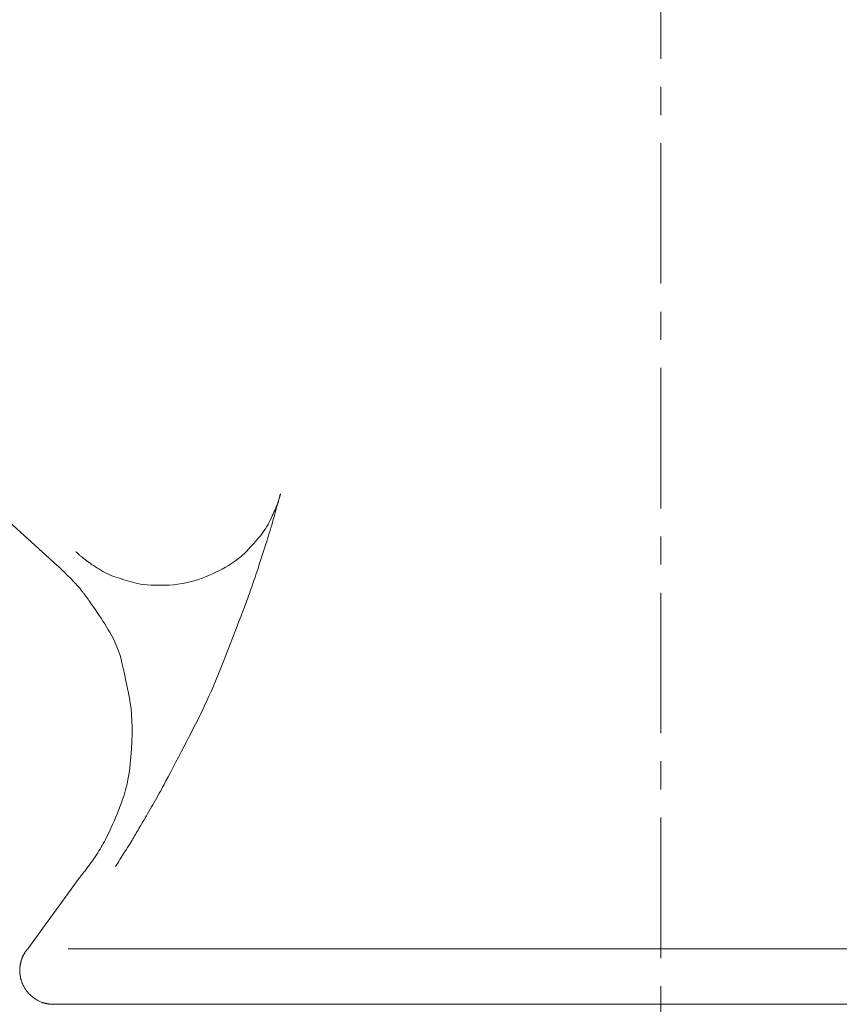
# Model space of a CAD drawing. Units: millimetres. Extents: x -317 to 3883, y 8 to 2978.
# Drawn here: x 967 to 1004, y 1490 to 1534 of the extents above; entities that cross this region are included whole.
import ezdxf

# ---------------------------------------------------------------- set-up
doc = ezdxf.new("R2010")
doc.units = ezdxf.units.MM
doc.linetypes.add('CENTER1', pattern=[10, 6.25, -1.25, 1.25, -1.25])
doc.layers.add('中心線', color=1, linetype='CENTER1', lineweight=0)
doc.layers.add('水栓', color=2, linetype='Continuous', lineweight=15)

msp = doc.modelspace()

# ---------------------------------------------------------------- linework, layer by layer
at = {"layer": '中心線'}
msp.add_line((995.571, 561.865), (995.571, 1665.865), dxfattribs=at)
at = {"layer": '水栓', "ltscale": 2}
for p, q in [((968.741, 1509.332), (951.42, 1524.928)), ((978.606, 1512.303), (978.619, 1512.349)), ((978.618, 1512.361), (978.61, 1512.333)), ((978.626, 1512.387), (978.618, 1512.361)), ((978.619, 1512.349), (978.63, 1512.389)), ((978.633, 1512.411), (978.626, 1512.387)), ((978.63, 1512.389), (978.639, 1512.425)), ((978.64, 1512.433), (978.633, 1512.411)), ((978.639, 1512.425), (978.648, 1512.455)), ((978.646, 1512.453), (978.64, 1512.433)), ((978.651, 1512.471), (978.646, 1512.453)), ((978.648, 1512.455), (978.654, 1512.479)), ((978.656, 1512.486), (978.651, 1512.471)), ((978.654, 1512.479), (978.66, 1512.498)), ((978.66, 1512.498), (978.656, 1512.486)), ((978.66, 1512.498), (978.663, 1512.512)), ((978.662, 1512.508), (978.66, 1512.498)), ((978.664, 1512.516), (978.662, 1512.508)), ((978.663, 1512.512), (978.666, 1512.52)), ((978.666, 1512.521), (978.664, 1512.516)), ((978.666, 1512.52), (978.666, 1512.521)), ((978.666, 1512.521), (978.666, 1512.521)), ((978.469, 1511.92), (978.463, 1511.904)), ((978.476, 1511.936), (978.469, 1511.92)), ((978.483, 1511.951), (978.476, 1511.936)), ((978.477, 1511.843), (978.505, 1511.943)), ((978.489, 1511.966), (978.483, 1511.951)), ((978.496, 1511.982), (978.489, 1511.966)), ((978.503, 1512.001), (978.496, 1511.982)), ((978.511, 1512.022), (978.503, 1512.001)), ((978.505, 1511.943), (978.531, 1512.034)), ((978.519, 1512.046), (978.511, 1512.022)), ((978.528, 1512.073), (978.519, 1512.046)), ((978.538, 1512.103), (978.528, 1512.073)), ((978.531, 1512.034), (978.553, 1512.115)), ((978.548, 1512.135), (978.538, 1512.103)), ((978.559, 1512.171), (978.548, 1512.135)), ((978.553, 1512.115), (978.574, 1512.187)), ((978.57, 1512.206), (978.559, 1512.171)), ((978.581, 1512.24), (978.57, 1512.206)), ((978.574, 1512.187), (978.591, 1512.25)), ((978.591, 1512.273), (978.581, 1512.24)), ((978.601, 1512.304), (978.591, 1512.273)), ((978.591, 1512.25), (978.606, 1512.303)), ((978.61, 1512.333), (978.601, 1512.304)), ((978.296, 1511.534), (978.255, 1511.447)), ((978.332, 1511.611), (978.296, 1511.534)), ((978.362, 1511.677), (978.332, 1511.611)), ((978.343, 1511.369), (978.378, 1511.492)), ((978.388, 1511.732), (978.362, 1511.677)), ((978.378, 1511.492), (978.413, 1511.615)), ((978.408, 1511.777), (978.388, 1511.732)), ((978.423, 1511.811), (978.408, 1511.777)), ((978.413, 1511.615), (978.446, 1511.734)), ((978.433, 1511.835), (978.423, 1511.811)), ((978.441, 1511.853), (978.433, 1511.835)), ((978.448, 1511.87), (978.441, 1511.853)), ((978.446, 1511.734), (978.477, 1511.843)), ((978.456, 1511.888), (978.448, 1511.87)), ((978.463, 1511.904), (978.456, 1511.888)), ((978.055, 1511.055), (978, 1510.964)), ((978.109, 1511.15), (978.055, 1511.055)), ((978.16, 1511.248), (978.109, 1511.15)), ((978.21, 1511.349), (978.16, 1511.248)), ((978.255, 1511.447), (978.21, 1511.349)), ((978.236, 1511.003), (978.272, 1511.125)), ((978.272, 1511.125), (978.307, 1511.247)), ((978.307, 1511.247), (978.343, 1511.369)), ((977.756, 1510.633), (977.69, 1510.555)), ((977.82, 1510.71), (977.756, 1510.633)), ((977.882, 1510.791), (977.82, 1510.71)), ((977.942, 1510.876), (977.882, 1510.791)), ((978, 1510.964), (977.942, 1510.876)), ((978.088, 1510.519), (978.126, 1510.641)), ((978.126, 1510.641), (978.163, 1510.761)), ((978.163, 1510.761), (978.199, 1510.882)), ((978.199, 1510.882), (978.236, 1511.003)), ((977.397, 1510.225), (977.317, 1510.137)), ((977.474, 1510.311), (977.397, 1510.225)), ((977.549, 1510.395), (977.474, 1510.311)), ((977.621, 1510.476), (977.549, 1510.395)), ((977.69, 1510.555), (977.621, 1510.476)), ((977.969, 1510.139), (978.01, 1510.268)), ((978.01, 1510.268), (978.049, 1510.395)), ((978.049, 1510.395), (978.088, 1510.519)), ((969.568, 1509.933), (969.568, 1509.934)), ((969.573, 1509.93), (969.568, 1509.933)), ((969.58, 1509.923), (969.573, 1509.93)), ((969.59, 1509.915), (969.58, 1509.923)), ((969.602, 1509.903), (969.59, 1509.915)), ((969.617, 1509.89), (969.602, 1509.903)), ((969.635, 1509.874), (969.617, 1509.89)), ((969.655, 1509.856), (969.635, 1509.874)), ((969.678, 1509.835), (969.655, 1509.856)), ((969.703, 1509.813), (969.678, 1509.835)), ((969.727, 1509.791), (969.703, 1509.813)), ((969.752, 1509.769), (969.727, 1509.791)), ((969.778, 1509.748), (969.752, 1509.769)), ((969.803, 1509.726), (969.778, 1509.748)), ((969.829, 1509.705), (969.803, 1509.726)), ((976.959, 1509.769), (976.853, 1509.678)), ((977.057, 1509.86), (976.959, 1509.769)), ((977.148, 1509.953), (977.057, 1509.86)), ((977.234, 1510.046), (977.148, 1509.953)), ((977.317, 1510.137), (977.234, 1510.046)), ((977.794, 1509.595), (977.839, 1509.735)), ((977.839, 1509.735), (977.883, 1509.872)), ((977.883, 1509.872), (977.927, 1510.007)), ((977.927, 1510.007), (977.969, 1510.139)), ((968.747, 1509.326), (968.741, 1509.332)), ((968.741, 1509.332), (968.741, 1509.332)), ((968.757, 1509.317), (968.747, 1509.326)), ((968.772, 1509.303), (968.757, 1509.317)), ((968.791, 1509.284), (968.772, 1509.303)), ((968.815, 1509.261), (968.791, 1509.284)), ((969.854, 1509.683), (969.829, 1509.705)), ((969.881, 1509.662), (969.854, 1509.683)), ((969.906, 1509.642), (969.881, 1509.662)), ((969.93, 1509.623), (969.906, 1509.642)), ((969.952, 1509.605), (969.93, 1509.623)), ((969.973, 1509.589), (969.952, 1509.605)), ((969.992, 1509.574), (969.973, 1509.589)), ((970.01, 1509.561), (969.992, 1509.574)), ((970.025, 1509.549), (970.01, 1509.561)), ((970.04, 1509.538), (970.025, 1509.549)), ((970.054, 1509.528), (970.04, 1509.538)), ((970.068, 1509.518), (970.054, 1509.528)), ((970.082, 1509.507), (970.068, 1509.518)), ((970.097, 1509.497), (970.082, 1509.507)), ((970.112, 1509.486), (970.097, 1509.497)), ((970.127, 1509.475), (970.112, 1509.486)), ((970.143, 1509.464), (970.127, 1509.475)), ((970.159, 1509.453), (970.143, 1509.464)), ((970.18, 1509.438), (970.159, 1509.453)), ((970.21, 1509.418), (970.18, 1509.438)), ((970.249, 1509.392), (970.21, 1509.418)), ((970.296, 1509.36), (970.249, 1509.392)), ((970.353, 1509.322), (970.296, 1509.36)), ((970.42, 1509.279), (970.353, 1509.322)), ((976.355, 1509.33), (976.211, 1509.247)), ((976.491, 1509.415), (976.355, 1509.33)), ((976.619, 1509.501), (976.491, 1509.415)), ((976.74, 1509.589), (976.619, 1509.501)), ((976.853, 1509.678), (976.74, 1509.589)), ((977.664, 1509.198), (977.705, 1509.324)), ((977.705, 1509.324), (977.749, 1509.456)), ((977.749, 1509.456), (977.794, 1509.595)), ((968.844, 1509.234), (968.815, 1509.261)), ((968.877, 1509.202), (968.844, 1509.234)), ((968.915, 1509.166), (968.877, 1509.202)), ((968.957, 1509.125), (968.915, 1509.166)), ((969.003, 1509.08), (968.957, 1509.125)), ((969.054, 1509.03), (969.003, 1509.08)), ((969.108, 1508.976), (969.054, 1509.03)), ((969.167, 1508.917), (969.108, 1508.976)), ((969.229, 1508.853), (969.167, 1508.917)), ((969.296, 1508.785), (969.229, 1508.853)), ((970.495, 1509.229), (970.42, 1509.279)), ((970.579, 1509.174), (970.495, 1509.229)), ((970.668, 1509.117), (970.579, 1509.174)), ((970.76, 1509.064), (970.668, 1509.117)), ((970.852, 1509.013), (970.76, 1509.064)), ((970.947, 1508.966), (970.852, 1509.013)), ((971.043, 1508.922), (970.947, 1508.966)), ((971.141, 1508.881), (971.043, 1508.922)), ((971.241, 1508.843), (971.141, 1508.881)), ((975.455, 1508.874), (975.299, 1508.81)), ((975.61, 1508.942), (975.455, 1508.874)), ((975.763, 1509.013), (975.61, 1508.942)), ((975.914, 1509.088), (975.763, 1509.013)), ((976.063, 1509.166), (975.914, 1509.088)), ((976.211, 1509.247), (976.063, 1509.166)), ((977.514, 1508.756), (977.549, 1508.857)), ((977.549, 1508.857), (977.585, 1508.965)), ((977.585, 1508.965), (977.624, 1509.078)), ((977.624, 1509.078), (977.664, 1509.198)), ((969.367, 1508.712), (969.296, 1508.785)), ((969.437, 1508.639), (969.367, 1508.712)), ((969.501, 1508.571), (969.437, 1508.639)), ((969.559, 1508.509), (969.501, 1508.571)), ((969.612, 1508.453), (969.559, 1508.509)), ((969.659, 1508.401), (969.612, 1508.453)), ((971.343, 1508.808), (971.241, 1508.843)), ((971.445, 1508.775), (971.343, 1508.808)), ((971.549, 1508.743), (971.445, 1508.775)), ((971.654, 1508.71), (971.549, 1508.743)), ((971.76, 1508.678), (971.654, 1508.71)), ((971.866, 1508.646), (971.76, 1508.678)), ((971.974, 1508.615), (971.866, 1508.646)), ((972.083, 1508.584), (971.974, 1508.615)), ((972.192, 1508.553), (972.083, 1508.584)), ((972.309, 1508.524), (972.192, 1508.553)), ((972.439, 1508.5), (972.309, 1508.524)), ((972.581, 1508.48), (972.439, 1508.5)), ((972.737, 1508.465), (972.581, 1508.48)), ((972.905, 1508.454), (972.737, 1508.465)), ((973.086, 1508.448), (972.905, 1508.454)), ((973.28, 1508.446), (973.086, 1508.448)), ((973.487, 1508.448), (973.28, 1508.446)), ((973.698, 1508.456), (973.487, 1508.448)), ((973.901, 1508.471), (973.698, 1508.456)), ((974.098, 1508.491), (973.901, 1508.471)), ((974.288, 1508.518), (974.098, 1508.491)), ((974.472, 1508.552), (974.288, 1508.518)), ((974.648, 1508.592), (974.472, 1508.552)), ((974.819, 1508.638), (974.648, 1508.592)), ((974.982, 1508.691), (974.819, 1508.638)), ((975.141, 1508.749), (974.982, 1508.691)), ((975.299, 1508.81), (975.141, 1508.749)), ((977.382, 1508.378), (977.416, 1508.473)), ((977.416, 1508.473), (977.449, 1508.567)), ((977.449, 1508.567), (977.481, 1508.66)), ((977.481, 1508.66), (977.514, 1508.756)), ((969.7, 1508.355), (969.659, 1508.401)), ((969.735, 1508.314), (969.7, 1508.355)), ((969.764, 1508.278), (969.735, 1508.314)), ((969.79, 1508.246), (969.764, 1508.278)), ((969.814, 1508.215), (969.79, 1508.246)), ((969.838, 1508.185), (969.814, 1508.215)), ((969.859, 1508.157), (969.838, 1508.185)), ((969.88, 1508.131), (969.859, 1508.157)), ((969.9, 1508.106), (969.88, 1508.131)), ((969.918, 1508.082), (969.9, 1508.106)), ((969.935, 1508.06), (969.918, 1508.082)), ((969.951, 1508.038), (969.935, 1508.06)), ((969.968, 1508.015), (969.951, 1508.038)), ((969.986, 1507.991), (969.968, 1508.015)), ((970.005, 1507.966), (969.986, 1507.991)), ((977.206, 1507.879), (977.242, 1507.981)), ((977.242, 1507.981), (977.278, 1508.082)), ((977.278, 1508.082), (977.313, 1508.182)), ((977.313, 1508.182), (977.348, 1508.28)), ((977.348, 1508.28), (977.382, 1508.378)), ((970.024, 1507.94), (970.005, 1507.966)), ((970.043, 1507.913), (970.024, 1507.94)), ((970.064, 1507.886), (970.043, 1507.913)), ((970.085, 1507.857), (970.064, 1507.886)), ((970.11, 1507.821), (970.085, 1507.857)), ((970.143, 1507.774), (970.11, 1507.821)), ((970.185, 1507.714), (970.143, 1507.774)), ((970.235, 1507.643), (970.185, 1507.714)), ((970.292, 1507.559), (970.235, 1507.643)), ((970.358, 1507.463), (970.292, 1507.559)), ((977.057, 1507.473), (977.115, 1507.629)), ((977.115, 1507.629), (977.165, 1507.765)), ((977.165, 1507.765), (977.206, 1507.879)), ((970.433, 1507.355), (970.358, 1507.463)), ((970.515, 1507.235), (970.433, 1507.355)), ((970.6, 1507.108), (970.515, 1507.235)), ((970.685, 1506.981), (970.6, 1507.108)), ((976.83, 1506.873), (976.914, 1507.094)), ((976.914, 1507.094), (976.99, 1507.294)), ((976.99, 1507.294), (977.057, 1507.473)), ((970.767, 1506.853), (970.685, 1506.981)), ((970.848, 1506.724), (970.767, 1506.853)), ((970.928, 1506.595), (970.848, 1506.724)), ((976.737, 1506.63), (976.83, 1506.873)), ((971.007, 1506.465), (970.928, 1506.595)), ((971.084, 1506.335), (971.007, 1506.465)), ((971.159, 1506.203), (971.084, 1506.335)), ((976.53, 1506.093), (976.636, 1506.366)), ((976.636, 1506.366), (976.737, 1506.63)), ((971.232, 1506.069), (971.159, 1506.203)), ((971.3, 1505.93), (971.232, 1506.069)), ((971.363, 1505.786), (971.3, 1505.93)), ((971.423, 1505.637), (971.363, 1505.786)), ((976.319, 1505.554), (976.424, 1505.822)), ((976.424, 1505.822), (976.53, 1506.093)), ((971.477, 1505.482), (971.423, 1505.637)), ((971.528, 1505.323), (971.477, 1505.482)), ((976.214, 1505.288), (976.319, 1505.554)), ((971.574, 1505.159), (971.528, 1505.323)), ((971.615, 1504.99), (971.574, 1505.159)), ((971.655, 1504.815), (971.615, 1504.99)), ((976.005, 1504.766), (976.11, 1505.026)), ((976.11, 1505.026), (976.214, 1505.288)), ((971.695, 1504.634), (971.655, 1504.815)), ((971.736, 1504.448), (971.695, 1504.634)), ((975.798, 1504.254), (975.901, 1504.509)), ((975.901, 1504.509), (976.005, 1504.766)), ((971.777, 1504.255), (971.736, 1504.448)), ((971.818, 1504.057), (971.777, 1504.255)), ((971.861, 1503.853), (971.818, 1504.057)), ((975.694, 1504.004), (975.798, 1504.254)), ((971.903, 1503.643), (971.861, 1503.853)), ((971.947, 1503.428), (971.903, 1503.643)), ((975.483, 1503.516), (975.589, 1503.758)), ((975.589, 1503.758), (975.694, 1504.004)), ((971.986, 1503.201), (971.947, 1503.428)), ((972.018, 1502.958), (971.986, 1503.201)), ((975.268, 1503.047), (975.376, 1503.279)), ((975.376, 1503.279), (975.483, 1503.516)), ((972.041, 1502.698), (972.018, 1502.958)), ((975.05, 1502.595), (975.16, 1502.819)), ((975.16, 1502.819), (975.268, 1503.047)), ((972.057, 1502.422), (972.041, 1502.698)), ((972.065, 1502.129), (972.057, 1502.422)), ((974.828, 1502.159), (974.94, 1502.377)), ((974.94, 1502.377), (975.05, 1502.595)), ((972.064, 1501.82), (972.065, 1502.129)), ((974.6, 1501.715), (974.715, 1501.938)), ((974.715, 1501.938), (974.828, 1502.159)), ((972.039, 1501.152), (972.056, 1501.494)), ((972.056, 1501.494), (972.064, 1501.82)), ((974.365, 1501.261), (974.483, 1501.489)), ((974.483, 1501.489), (974.6, 1501.715)), ((972.015, 1500.811), (972.039, 1501.152)), ((974.124, 1500.796), (974.245, 1501.03)), ((974.245, 1501.03), (974.365, 1501.261)), ((971.983, 1500.485), (972.015, 1500.811)), ((973.881, 1500.33), (974.001, 1500.559)), ((974.001, 1500.559), (974.124, 1500.796)), ((971.896, 1499.883), (971.943, 1500.176)), ((971.943, 1500.176), (971.983, 1500.485)), ((973.666, 1499.922), (973.77, 1500.118)), ((973.77, 1500.118), (973.881, 1500.33)), ((971.84, 1499.607), (971.896, 1499.883)), ((973.485, 1499.581), (973.571, 1499.743)), ((973.571, 1499.743), (973.666, 1499.922)), ((971.706, 1499.103), (971.777, 1499.347)), ((971.777, 1499.347), (971.84, 1499.607)), ((973.274, 1499.197), (973.336, 1499.308)), ((973.336, 1499.308), (973.406, 1499.436)), ((973.406, 1499.436), (973.485, 1499.581)), ((971.547, 1498.664), (971.627, 1498.876)), ((971.627, 1498.876), (971.706, 1499.103)), ((972.984, 1498.685), (973.042, 1498.787)), ((973.042, 1498.787), (973.1, 1498.889)), ((973.1, 1498.889), (973.158, 1498.992)), ((973.158, 1498.992), (973.216, 1499.094)), ((973.216, 1499.094), (973.274, 1499.197)), ((971.397, 1498.28), (971.47, 1498.465)), ((971.47, 1498.465), (971.547, 1498.664)), ((972.755, 1498.282), (972.811, 1498.381)), ((972.811, 1498.381), (972.869, 1498.482)), ((972.869, 1498.482), (972.927, 1498.584)), ((972.927, 1498.584), (972.984, 1498.685)), ((971.199, 1497.806), (971.261, 1497.95)), ((971.261, 1497.95), (971.327, 1498.108)), ((971.327, 1498.108), (971.397, 1498.28)), ((972.501, 1497.843), (972.548, 1497.923)), ((972.548, 1497.923), (972.597, 1498.007)), ((972.597, 1498.007), (972.647, 1498.095)), ((972.647, 1498.095), (972.7, 1498.187)), ((972.7, 1498.187), (972.755, 1498.282)), ((971.034, 1497.448), (971.086, 1497.557)), ((971.086, 1497.557), (971.141, 1497.675)), ((971.141, 1497.675), (971.199, 1497.806)), ((972.253, 1497.422), (972.292, 1497.488)), ((972.292, 1497.488), (972.332, 1497.555)), ((972.332, 1497.555), (972.372, 1497.624)), ((972.372, 1497.624), (972.414, 1497.694)), ((972.414, 1497.694), (972.457, 1497.766)), ((972.457, 1497.766), (972.501, 1497.843)), ((970.783, 1496.96), (970.831, 1497.05)), ((970.831, 1497.05), (970.881, 1497.144)), ((970.881, 1497.144), (970.931, 1497.241)), ((970.931, 1497.241), (970.982, 1497.343)), ((970.982, 1497.343), (971.034, 1497.448)), ((971.974, 1496.962), (972.022, 1497.041)), ((972.022, 1497.041), (972.065, 1497.111)), ((972.065, 1497.111), (972.104, 1497.174)), ((972.104, 1497.174), (972.14, 1497.234)), ((972.14, 1497.234), (972.177, 1497.295)), ((972.177, 1497.295), (972.214, 1497.358)), ((972.214, 1497.358), (972.253, 1497.422)), ((970.536, 1496.543), (970.589, 1496.627)), ((970.589, 1496.627), (970.639, 1496.709)), ((970.639, 1496.709), (970.687, 1496.791)), ((970.687, 1496.791), (970.735, 1496.873)), ((970.735, 1496.873), (970.783, 1496.96)), ((971.73, 1496.572), (971.799, 1496.681)), ((971.799, 1496.681), (971.862, 1496.782)), ((971.862, 1496.782), (971.92, 1496.876)), ((971.92, 1496.876), (971.974, 1496.962)), ((970.234, 1496.105), (970.299, 1496.195)), ((970.299, 1496.195), (970.362, 1496.284)), ((970.362, 1496.284), (970.422, 1496.372)), ((970.422, 1496.372), (970.48, 1496.458)), ((970.48, 1496.458), (970.536, 1496.543)), ((971.424, 1496.083), (971.469, 1496.155)), ((971.469, 1496.155), (971.523, 1496.241)), ((971.523, 1496.241), (971.585, 1496.341)), ((971.585, 1496.341), (971.657, 1496.455)), ((971.657, 1496.455), (971.73, 1496.572)), ((969.917, 1495.68), (969.958, 1495.734)), ((969.958, 1495.734), (970.005, 1495.795)), ((970.005, 1495.795), (970.055, 1495.863)), ((970.055, 1495.863), (970.11, 1495.937)), ((970.11, 1495.937), (970.17, 1496.018)), ((970.17, 1496.018), (970.234, 1496.105)), ((971.33, 1495.935), (971.341, 1495.951)), ((971.33, 1495.935), (971.33, 1495.935)), ((971.341, 1495.951), (971.359, 1495.981)), ((971.359, 1495.981), (971.387, 1496.025)), ((971.387, 1496.025), (971.424, 1496.083)), ((967.424, 1492.279), (969.714, 1495.424)), ((969.714, 1495.424), (969.719, 1495.43)), ((969.714, 1495.424), (969.714, 1495.424)), ((969.719, 1495.43), (969.726, 1495.44)), ((969.726, 1495.44), (969.738, 1495.454)), ((969.738, 1495.454), (969.753, 1495.473)), ((969.753, 1495.473), (969.771, 1495.496)), ((969.771, 1495.496), (969.793, 1495.523)), ((969.793, 1495.523), (969.818, 1495.555)), ((969.818, 1495.555), (969.847, 1495.591)), ((969.847, 1495.591), (969.879, 1495.632)), ((969.879, 1495.632), (969.917, 1495.68)), ((967.363, 1492.2), (967.36, 1492.197)), ((967.366, 1492.204), (967.363, 1492.2)), ((967.368, 1492.208), (967.366, 1492.204)), ((967.371, 1492.211), (967.368, 1492.208)), ((967.374, 1492.215), (967.371, 1492.211)), ((967.378, 1492.219), (967.374, 1492.215)), ((967.381, 1492.224), (967.378, 1492.219)), ((967.384, 1492.228), (967.381, 1492.224)), ((967.387, 1492.232), (967.384, 1492.228)), ((967.391, 1492.236), (967.387, 1492.232)), ((967.394, 1492.241), (967.391, 1492.236)), ((967.397, 1492.245), (967.394, 1492.241)), ((967.4, 1492.249), (967.397, 1492.245)), ((967.403, 1492.253), (967.4, 1492.249)), ((967.406, 1492.258), (967.403, 1492.253)), ((967.409, 1492.262), (967.406, 1492.258)), ((967.41, 1492.262), (967.409, 1492.262)), ((967.413, 1492.266), (967.41, 1492.262)), ((967.41, 1492.262), (967.41, 1492.262)), ((967.415, 1492.269), (967.413, 1492.266)), ((967.417, 1492.272), (967.415, 1492.269)), ((967.419, 1492.274), (967.417, 1492.272)), ((967.421, 1492.276), (967.419, 1492.274)), ((967.422, 1492.277), (967.421, 1492.276)), ((967.423, 1492.279), (967.422, 1492.277)), ((967.424, 1492.279), (967.423, 1492.279)), ((967.424, 1492.279), (967.424, 1492.279)), ((969.227, 1492.279), (1022.707, 1492.279)), ((967.141, 1491.763), (967.138, 1491.751)), ((967.144, 1491.773), (967.141, 1491.763)), ((967.147, 1491.782), (967.144, 1491.773)), ((967.15, 1491.789), (967.147, 1491.782)), ((967.152, 1491.795), (967.15, 1491.789)), ((967.154, 1491.801), (967.152, 1491.795)), ((967.156, 1491.806), (967.154, 1491.801)), ((967.158, 1491.812), (967.156, 1491.806)), ((967.16, 1491.817), (967.158, 1491.812)), ((967.162, 1491.823), (967.16, 1491.817)), ((967.164, 1491.828), (967.162, 1491.823)), ((967.166, 1491.833), (967.164, 1491.828)), ((967.168, 1491.839), (967.166, 1491.833)), ((967.17, 1491.845), (967.168, 1491.839)), ((967.173, 1491.852), (967.17, 1491.845)), ((967.176, 1491.86), (967.173, 1491.852)), ((967.18, 1491.87), (967.176, 1491.86)), ((967.184, 1491.88), (967.18, 1491.87)), ((967.189, 1491.892), (967.184, 1491.88)), ((967.194, 1491.904), (967.189, 1491.892)), ((967.2, 1491.918), (967.194, 1491.904)), ((967.206, 1491.932), (967.2, 1491.918)), ((967.212, 1491.946), (967.206, 1491.932)), ((967.219, 1491.96), (967.212, 1491.946)), ((967.225, 1491.974), (967.219, 1491.96)), ((967.232, 1491.988), (967.225, 1491.974)), ((967.239, 1492.002), (967.232, 1491.988)), ((967.247, 1492.016), (967.239, 1492.002)), ((967.255, 1492.03), (967.247, 1492.016)), ((967.262, 1492.043), (967.255, 1492.03)), ((967.269, 1492.056), (967.262, 1492.043)), ((967.276, 1492.068), (967.269, 1492.056)), ((967.282, 1492.079), (967.276, 1492.068)), ((967.288, 1492.089), (967.282, 1492.079)), ((967.294, 1492.098), (967.288, 1492.089)), ((967.299, 1492.107), (967.294, 1492.098)), ((967.304, 1492.115), (967.299, 1492.107)), ((967.309, 1492.122), (967.304, 1492.115)), ((967.314, 1492.129), (967.309, 1492.122)), ((967.318, 1492.136), (967.314, 1492.129)), ((967.322, 1492.142), (967.318, 1492.136)), ((967.326, 1492.148), (967.322, 1492.142)), ((967.33, 1492.153), (967.326, 1492.148)), ((967.333, 1492.159), (967.33, 1492.153)), ((967.337, 1492.164), (967.333, 1492.159)), ((967.34, 1492.168), (967.337, 1492.164)), ((967.343, 1492.173), (967.34, 1492.168)), ((967.346, 1492.177), (967.343, 1492.173)), ((967.349, 1492.182), (967.346, 1492.177)), ((967.352, 1492.186), (967.349, 1492.182)), ((967.355, 1492.19), (967.352, 1492.186)), ((967.358, 1492.193), (967.355, 1492.19)), ((967.36, 1492.197), (967.358, 1492.193)), ((967.073, 1491.348), (967.072, 1491.341)), ((967.072, 1491.341), (967.072, 1491.335)), ((967.072, 1491.335), (967.072, 1491.329)), ((967.072, 1491.329), (967.072, 1491.323)), ((967.074, 1491.362), (967.073, 1491.355)), ((967.073, 1491.355), (967.073, 1491.348)), ((967.075, 1491.387), (967.074, 1491.378)), ((967.074, 1491.378), (967.074, 1491.37)), ((967.074, 1491.37), (967.074, 1491.362)), ((967.076, 1491.405), (967.075, 1491.396)), ((967.075, 1491.396), (967.075, 1491.387)), ((967.077, 1491.415), (967.076, 1491.405)), ((967.078, 1491.433), (967.077, 1491.424)), ((967.077, 1491.424), (967.077, 1491.415)), ((967.079, 1491.442), (967.078, 1491.433)), ((967.08, 1491.46), (967.079, 1491.452)), ((967.079, 1491.452), (967.079, 1491.442)), ((967.081, 1491.469), (967.08, 1491.46)), ((967.082, 1491.478), (967.081, 1491.469)), ((967.083, 1491.487), (967.082, 1491.478)), ((967.084, 1491.497), (967.083, 1491.487)), ((967.085, 1491.508), (967.084, 1491.497)), ((967.087, 1491.52), (967.085, 1491.508)), ((967.089, 1491.533), (967.087, 1491.52)), ((967.091, 1491.546), (967.089, 1491.533)), ((967.093, 1491.561), (967.091, 1491.546)), ((967.096, 1491.577), (967.093, 1491.561)), ((967.099, 1491.593), (967.096, 1491.577)), ((967.102, 1491.609), (967.099, 1491.593)), ((967.105, 1491.625), (967.102, 1491.609)), ((967.109, 1491.641), (967.105, 1491.625)), ((967.113, 1491.658), (967.109, 1491.641)), ((967.117, 1491.674), (967.113, 1491.658)), ((967.121, 1491.691), (967.117, 1491.674)), ((967.125, 1491.707), (967.121, 1491.691)), ((967.13, 1491.723), (967.125, 1491.707)), ((967.134, 1491.738), (967.13, 1491.723)), ((967.138, 1491.751), (967.134, 1491.738)), ((967.072, 1491.323), (967.072, 1491.318)), ((967.072, 1491.318), (967.072, 1491.313)), ((967.072, 1491.313), (967.072, 1491.308)), ((967.072, 1491.308), (967.072, 1491.303)), ((967.072, 1491.303), (967.072, 1491.298)), ((967.072, 1491.298), (967.072, 1491.294)), ((967.072, 1491.294), (967.072, 1491.29)), ((967.072, 1491.29), (967.073, 1491.285)), ((967.073, 1491.285), (967.073, 1491.281)), ((967.073, 1491.281), (967.073, 1491.276)), ((967.073, 1491.276), (967.073, 1491.271)), ((967.073, 1491.271), (967.073, 1491.266)), ((967.073, 1491.266), (967.073, 1491.262)), ((967.073, 1491.262), (967.073, 1491.257)), ((967.073, 1491.257), (967.074, 1491.252)), ((967.074, 1491.252), (967.074, 1491.247)), ((967.074, 1491.247), (967.074, 1491.242)), ((967.074, 1491.242), (967.074, 1491.238)), ((967.074, 1491.238), (967.074, 1491.233)), ((967.074, 1491.233), (967.075, 1491.228)), ((967.075, 1491.228), (967.075, 1491.224)), ((967.075, 1491.224), (967.075, 1491.219)), ((967.075, 1491.219), (967.075, 1491.215)), ((967.075, 1491.215), (967.075, 1491.212)), ((967.075, 1491.212), (967.076, 1491.209)), ((967.076, 1491.209), (967.076, 1491.207)), ((967.076, 1491.207), (967.076, 1491.205)), ((967.076, 1491.205), (967.076, 1491.204)), ((967.076, 1491.204), (967.076, 1491.203)), ((967.076, 1491.203), (967.076, 1491.203)), ((967.076, 1491.203), (967.076, 1491.202)), ((967.076, 1491.202), (967.076, 1491.201)), ((967.076, 1491.201), (967.076, 1491.199)), ((967.076, 1491.199), (967.077, 1491.197)), ((967.077, 1491.197), (967.077, 1491.194)), ((967.077, 1491.194), (967.077, 1491.19)), ((967.077, 1491.19), (967.078, 1491.187)), ((967.078, 1491.187), (967.078, 1491.182)), ((967.078, 1491.182), (967.078, 1491.177)), ((967.078, 1491.177), (967.079, 1491.172)), ((967.079, 1491.172), (967.08, 1491.166)), ((967.08, 1491.166), (967.08, 1491.16)), ((967.08, 1491.16), (967.081, 1491.154)), ((967.081, 1491.154), (967.082, 1491.147)), ((967.082, 1491.147), (967.083, 1491.14)), ((967.083, 1491.14), (967.084, 1491.132)), ((967.084, 1491.132), (967.085, 1491.125)), ((967.085, 1491.125), (967.086, 1491.116)), ((967.086, 1491.116), (967.087, 1491.107)), ((967.087, 1491.107), (967.088, 1491.098)), ((967.088, 1491.098), (967.09, 1491.088)), ((967.09, 1491.088), (967.091, 1491.077)), ((967.091, 1491.077), (967.093, 1491.066)), ((967.093, 1491.066), (967.095, 1491.055)), ((967.095, 1491.055), (967.097, 1491.043)), ((967.097, 1491.043), (967.099, 1491.031)), ((967.099, 1491.031), (967.101, 1491.019)), ((967.101, 1491.019), (967.103, 1491.007)), ((967.103, 1491.007), (967.105, 1490.995)), ((967.105, 1490.995), (967.108, 1490.984)), ((967.108, 1490.984), (967.111, 1490.972)), ((967.111, 1490.972), (967.113, 1490.959)), ((967.113, 1490.959), (967.116, 1490.946)), ((967.116, 1490.946), (967.12, 1490.932)), ((967.12, 1490.932), (967.125, 1490.915)), ((967.125, 1490.915), (967.13, 1490.897)), ((967.13, 1490.897), (967.136, 1490.877)), ((967.136, 1490.877), (967.143, 1490.855)), ((967.143, 1490.855), (967.15, 1490.832)), ((967.15, 1490.832), (967.158, 1490.807)), ((967.158, 1490.807), (967.167, 1490.78)), ((967.167, 1490.78), (967.178, 1490.753)), ((967.178, 1490.753), (967.189, 1490.725)), ((967.189, 1490.725), (967.202, 1490.697)), ((967.202, 1490.697), (967.215, 1490.667)), ((967.215, 1490.667), (967.23, 1490.638)), ((967.23, 1490.638), (967.246, 1490.607)), ((967.246, 1490.607), (967.264, 1490.576)), ((967.264, 1490.576), (967.282, 1490.544)), ((967.282, 1490.544), (967.301, 1490.513)), ((967.301, 1490.513), (967.321, 1490.483)), ((967.321, 1490.483), (967.342, 1490.453)), ((967.342, 1490.453), (967.363, 1490.423)), ((967.363, 1490.423), (967.385, 1490.393)), ((967.385, 1490.393), (967.408, 1490.364)), ((967.408, 1490.364), (967.432, 1490.335)), ((967.432, 1490.335), (967.456, 1490.307)), ((967.456, 1490.307), (967.481, 1490.279)), ((967.481, 1490.279), (967.507, 1490.252)), ((967.507, 1490.252), (967.534, 1490.226)), ((967.534, 1490.226), (967.561, 1490.2)), ((967.561, 1490.2), (967.589, 1490.176)), ((967.589, 1490.176), (967.618, 1490.151)), ((967.618, 1490.151), (967.647, 1490.128)), ((967.647, 1490.128), (967.677, 1490.105)), ((967.677, 1490.105), (967.708, 1490.083)), ((967.708, 1490.083), (967.739, 1490.062)), ((967.739, 1490.062), (967.771, 1490.041)), ((967.771, 1490.041), (967.803, 1490.021)), ((967.803, 1490.021), (967.835, 1490.002)), ((967.835, 1490.002), (967.868, 1489.983)), ((967.868, 1489.983), (967.902, 1489.965)), ((967.902, 1489.965), (967.935, 1489.949)), ((967.935, 1489.949), (967.965, 1489.934)), ((967.965, 1489.934), (967.993, 1489.92)), ((967.993, 1489.92), (968.018, 1489.909)), ((968.018, 1489.909), (968.042, 1489.899)), ((968.042, 1489.899), (968.063, 1489.891)), ((968.063, 1489.891), (968.081, 1489.884)), ((968.081, 1489.884), (968.097, 1489.879)), ((968.097, 1489.879), (968.112, 1489.875)), ((968.112, 1489.875), (968.127, 1489.872)), ((968.127, 1489.872), (968.142, 1489.868)), ((968.142, 1489.868), (968.157, 1489.864)), ((968.157, 1489.864), (968.172, 1489.86)), ((968.172, 1489.86), (968.187, 1489.857)), ((968.187, 1489.857), (968.201, 1489.853)), ((968.201, 1489.853), (968.216, 1489.85)), ((968.216, 1489.85), (968.231, 1489.847)), ((968.231, 1489.847), (968.244, 1489.844)), ((968.244, 1489.844), (968.257, 1489.841)), ((968.257, 1489.841), (968.269, 1489.838)), ((968.269, 1489.838), (968.28, 1489.836)), ((968.28, 1489.836), (968.29, 1489.834)), ((968.29, 1489.834), (968.299, 1489.832)), ((968.299, 1489.832), (968.307, 1489.83)), ((968.307, 1489.83), (968.315, 1489.829)), ((968.315, 1489.829), (968.323, 1489.827)), ((968.323, 1489.827), (968.331, 1489.826)), ((968.331, 1489.826), (968.339, 1489.824)), ((968.339, 1489.824), (968.347, 1489.823)), ((968.347, 1489.823), (968.355, 1489.822)), ((968.355, 1489.822), (968.364, 1489.82)), ((968.364, 1489.82), (968.372, 1489.819)), ((968.372, 1489.819), (968.38, 1489.818)), ((968.38, 1489.818), (968.389, 1489.817)), ((968.389, 1489.817), (968.397, 1489.816)), ((968.397, 1489.816), (968.406, 1489.815)), ((968.406, 1489.815), (968.415, 1489.814)), ((968.415, 1489.814), (968.424, 1489.813)), ((968.424, 1489.813), (968.433, 1489.813)), ((968.433, 1489.813), (968.442, 1489.812)), ((968.442, 1489.812), (968.451, 1489.812)), ((968.451, 1489.812), (968.459, 1489.812)), ((968.459, 1489.812), (968.468, 1489.811)), ((968.468, 1489.811), (968.476, 1489.811)), ((968.476, 1489.811), (968.483, 1489.81)), ((968.483, 1489.81), (968.491, 1489.81)), ((968.491, 1489.81), (968.497, 1489.81)), ((968.497, 1489.81), (968.504, 1489.809)), ((968.504, 1489.809), (968.51, 1489.809)), ((968.51, 1489.809), (968.517, 1489.809)), ((968.517, 1489.809), (968.523, 1489.808)), ((968.523, 1489.808), (968.529, 1489.808)), ((968.529, 1489.808), (968.535, 1489.808)), ((968.535, 1489.808), (968.541, 1489.808)), ((968.541, 1489.808), (968.547, 1489.808)), ((968.547, 1489.808), (968.553, 1489.807)), ((968.553, 1489.807), (968.558, 1489.807)), ((968.558, 1489.807), (968.563, 1489.807)), ((968.563, 1489.807), (968.567, 1489.807)), ((968.567, 1489.807), (968.57, 1489.807)), ((968.57, 1489.807), (968.573, 1489.807)), ((968.573, 1489.807), (968.575, 1489.807)), ((968.575, 1489.807), (968.576, 1489.807)), ((968.576, 1489.807), (968.577, 1489.807)), ((1022.565, 1489.807), (968.577, 1489.807))]:
    msp.add_line(p, q, dxfattribs=at)

doc.saveas('drawing.dxf')
